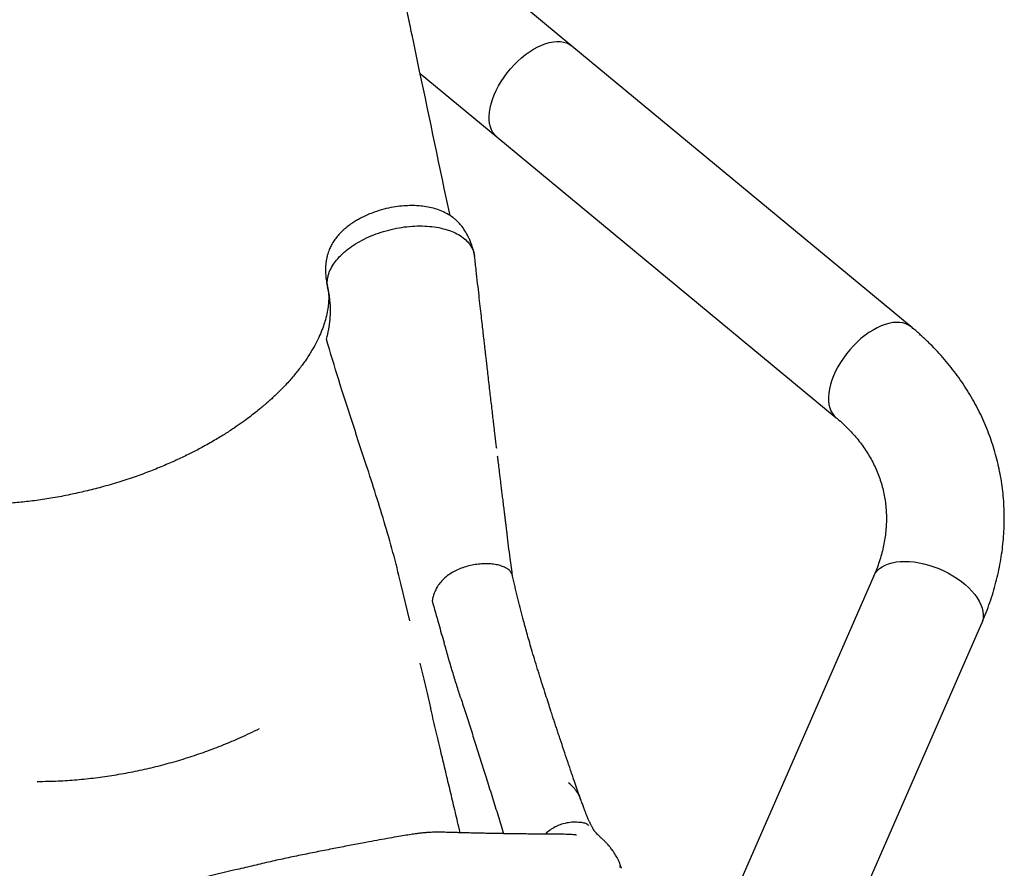
# Model space of a CAD drawing. Units: millimetres. Extents: x 43935 to 56093, y 92000 to 103165.
# Drawn here: x 52508 to 53251, y 99281 to 99921 of the extents above; entities that cross this region are included whole.
import ezdxf

# ---------------------------------------------------------------- set-up
doc = ezdxf.new("R2010")
doc.units = ezdxf.units.MM
doc.header["$LTSCALE"] = 500

msp = doc.modelspace()

# ---------------------------------------------------------------- linework, layer by layer
at = {"color": 7, "linetype": 'Continuous', "lineweight": 25}
for p, q in [((52924.45, 99901.24), (52845.89, 99966.24)), ((53180.45, 99689.39), (52924.45, 99901.24)), ((52809.88, 99880.65), (52867.77, 99832.75)), ((52867.77, 99832.75), (53123.78, 99620.9)), ((52850.8, 99744.11), (52850.6, 99744.93)), ((52739.64, 99721.74), (52739.97, 99720.4)), ((53152.18, 99501.55), (53019.06, 99197.09)), ((52802.15, 99467.74), (52795.43, 99495.95)), ((52887.47, 99469.51), (52887.42, 99469.81)), ((53100.51, 99161.47), (53233.63, 99465.93)), ((52931.87, 99315.48), (52931.96, 99315.47)), ((52905.32, 99307.73), (52904.47, 99306.8)), ((52905.34, 99307.74), (52905.32, 99307.73))]:
    msp.add_line(p, q, dxfattribs=at)
at = {"color": 7, "linetype": 'Continuous', "lineweight": 25, "flags": 128}
for points in [[(52867.77, 99832.75), (52866.29, 99834.17), (52864.91, 99835.97), (52863.79, 99838.01), (52862.93, 99840.29), (52862.34, 99842.79), (52862.02, 99845.48), (52861.97, 99848.34), (52862.2, 99851.35), (52862.7, 99854.49), (52863.47, 99857.73), (52864.5, 99861.04), (52865.79, 99864.4), (52867.32, 99867.79), (52869.08, 99871.16), (52871.06, 99874.5), (52873.24, 99877.78), (52875.61, 99880.98), (52878.14, 99884.06), (52880.82, 99887.01), (52883.62, 99889.79), (52886.52, 99892.39), (52889.49, 99894.79), (52892.52, 99896.96), (52895.58, 99898.89), (52898.65, 99900.56), (52901.69, 99901.96), (52904.69, 99903.09), (52907.62, 99903.92), (52910.45, 99904.45), (52913.17, 99904.68), (52915.76, 99904.61), (52918.18, 99904.24), (52920.43, 99903.56), (52922.48, 99902.6), (52924.32, 99901.34), (52924.45, 99901.24)], [(52889.49, 99894.79), (52892.52, 99896.96), (52895.58, 99898.89), (52898.65, 99900.56), (52901.69, 99901.96), (52904.69, 99903.09), (52907.62, 99903.92), (52910.45, 99904.45), (52913.17, 99904.68), (52915.76, 99904.61), (52918.18, 99904.24), (52920.43, 99903.56), (52922.48, 99902.6), (52924.32, 99901.34), (52924.45, 99901.24)], [(52867.77, 99832.75), (52866.29, 99834.17), (52864.91, 99835.97), (52863.79, 99838.01), (52862.93, 99840.29), (52862.34, 99842.79), (52862.02, 99845.48), (52861.97, 99848.34), (52862.2, 99851.35), (52862.7, 99854.49), (52863.47, 99857.73), (52864.5, 99861.04), (52865.79, 99864.4), (52867.32, 99867.79), (52869.08, 99871.16), (52871.06, 99874.5), (52873.24, 99877.78), (52875.61, 99880.98), (52878.14, 99884.06), (52880.82, 99887.01), (52883.62, 99889.79), (52886.52, 99892.39), (52889.49, 99894.79)], [(53180.45, 99689.39), (53180.32, 99689.49), (53178.49, 99690.75), (53176.43, 99691.71), (53174.19, 99692.39), (53171.76, 99692.76), (53169.18, 99692.83), (53166.46, 99692.6), (53163.62, 99692.07), (53160.69, 99691.24), (53157.69, 99690.12), (53154.65, 99688.71), (53151.59, 99687.04), (53148.53, 99685.11), (53145.5, 99682.94), (53142.52, 99680.54), (53139.62, 99677.94), (53136.82, 99675.16), (53134.15, 99672.21), (53131.62, 99669.13), (53129.25, 99665.94), (53127.07, 99662.65), (53125.09, 99659.31), (53123.32, 99655.94), (53121.79, 99652.55), (53120.51, 99649.19), (53119.47, 99645.88), (53118.7, 99642.64), (53118.2, 99639.5), (53117.98, 99636.49), (53118.02, 99633.63), (53118.34, 99630.94), (53118.94, 99628.44), (53119.8, 99626.17), (53120.92, 99624.12), (53122.29, 99622.32), (53123.77, 99620.9)], [(53180.45, 99689.39), (53180.32, 99689.49), (53178.49, 99690.75), (53176.43, 99691.71), (53174.19, 99692.39), (53171.76, 99692.76), (53169.18, 99692.83), (53166.46, 99692.6), (53163.62, 99692.07), (53160.69, 99691.24), (53157.69, 99690.12), (53154.65, 99688.71), (53151.59, 99687.04), (53148.53, 99685.11), (53145.5, 99682.94)], [(53145.5, 99682.94), (53142.52, 99680.54), (53139.62, 99677.94), (53136.82, 99675.16), (53134.15, 99672.21), (53131.62, 99669.13), (53129.25, 99665.94), (53127.07, 99662.65), (53125.09, 99659.31), (53123.32, 99655.94), (53121.79, 99652.55), (53120.51, 99649.19), (53119.47, 99645.88), (53118.7, 99642.64), (53118.2, 99639.5), (53117.98, 99636.49), (53118.02, 99633.63), (53118.34, 99630.94), (53118.94, 99628.44), (53119.8, 99626.17), (53120.92, 99624.12), (53122.29, 99622.32), (53123.78, 99620.9)], [(53152.18, 99501.53), (53152.25, 99501.7), (53153.32, 99503.65), (53154.72, 99505.44), (53156.42, 99507.05), (53158.42, 99508.48), (53160.69, 99509.7), (53163.23, 99510.72), (53166, 99511.52), (53168.99, 99512.1), (53172.17, 99512.45), (53175.52, 99512.57), (53179.01, 99512.45), (53182.61, 99512.11), (53186.29, 99511.53)], [(53152.18, 99501.55), (53152.25, 99501.7), (53153.32, 99503.65), (53154.72, 99505.44), (53156.42, 99507.05), (53158.42, 99508.48), (53160.69, 99509.7), (53163.23, 99510.72), (53166, 99511.52), (53168.99, 99512.1), (53172.17, 99512.45), (53175.52, 99512.57), (53179.01, 99512.45), (53182.61, 99512.11), (53186.29, 99511.53), (53190.03, 99510.74), (53193.79, 99509.72), (53197.54, 99508.5), (53201.26, 99507.07), (53204.91, 99505.46), (53208.46, 99503.68), (53211.88, 99501.73), (53215.16, 99499.64), (53218.25, 99497.42), (53221.14, 99495.09), (53223.81, 99492.67), (53226.22, 99490.17), (53228.37, 99487.63), (53230.23, 99485.05), (53231.79, 99482.47), (53233.04, 99479.89), (53233.96, 99477.34), (53234.55, 99474.85), (53234.81, 99472.43), (53234.73, 99470.1), (53234.32, 99467.87), (53233.63, 99465.93)], [(53186.29, 99511.53), (53190.03, 99510.74), (53193.79, 99509.72), (53197.54, 99508.5), (53201.26, 99507.07), (53204.91, 99505.46), (53208.46, 99503.68), (53211.88, 99501.73), (53215.16, 99499.64), (53218.25, 99497.42), (53221.14, 99495.09), (53223.81, 99492.67), (53226.22, 99490.17), (53228.37, 99487.63), (53230.23, 99485.05), (53231.79, 99482.47), (53233.04, 99479.89), (53233.96, 99477.34), (53234.55, 99474.85), (53234.81, 99472.43), (53234.73, 99470.1), (53234.32, 99467.87), (53233.63, 99465.93)]]:
    msp.add_lwpolyline(points, dxfattribs=at)
at = {"color": 7, "linetype": 'Continuous', "lineweight": 25}
for points, knots in [([(52832.5, 99773.34), (52824.86, 99809.66), (52815.13, 99855.96), (52804.44, 99906.96), (52800.81, 99924.28), (52795.03, 99951.85), (52778.64, 100030.19), (52762.81, 100105.96), (52751.22, 100161.46)], [0, 0, 0, 0, 0.28076, 0.357948, 0.393776, 0.414588, 0.57125, 1, 1, 1, 1]), ([(52850.55, 99745.15), (52850.29, 99746.26), (52849.74, 99748.63), (52848.64, 99751.97), (52847.45, 99754.98), (52845.92, 99758.3), (52843.8, 99762.07), (52841.15, 99765.7), (52838.72, 99768.38), (52836.61, 99770.35), (52834.12, 99772.35), (52831.17, 99774.31), (52827.2, 99776.38), (52822.59, 99778.17), (52817.34, 99779.58), (52812.19, 99780.43), (52807.04, 99780.86), (52801.79, 99780.94), (52795.91, 99780.6), (52789.44, 99779.73), (52782.46, 99778.22), (52776.14, 99776.28), (52770.87, 99774.22), (52766.89, 99772.39), (52763.53, 99770.62), (52760.75, 99768.98), (52758.49, 99767.5), (52756.69, 99766.23), (52755.24, 99765.12), (52753.81, 99763.98), (52752.03, 99762.44), (52749.8, 99760.31), (52747.38, 99757.61), (52745.08, 99754.57), (52743.2, 99751.5), (52741.9, 99748.83), (52740.96, 99746.49), (52740.23, 99744.35), (52739.6, 99741.95), (52739.17, 99739.74), (52738.94, 99738.16), (52738.79, 99736.85), (52738.66, 99735.35), (52738.56, 99733.1), (52738.59, 99730.02), (52738.88, 99726.12), (52739.37, 99723.29), (52739.64, 99721.74)], [0, 0, 0, 0, 0.019234, 0.041117, 0.059162, 0.073812, 0.103014, 0.13283, 0.152602, 0.170372, 0.187267, 0.215029, 0.242761, 0.277823, 0.312695, 0.347607, 0.375665, 0.406894, 0.440735, 0.47751, 0.517722, 0.560744, 0.589108, 0.614635, 0.63711, 0.65664, 0.673287, 0.687066, 0.697956, 0.708118, 0.721704, 0.742709, 0.767776, 0.793454, 0.819254, 0.841742, 0.852775, 0.866816, 0.883907, 0.898555, 0.90814, 0.913028, 0.921159, 0.933839, 0.951219, 0.973342, 1, 1, 1, 1]), ([(52748.59, 99741.75), (52749.44, 99742.63), (52751.13, 99744.4), (52754.78, 99747.55), (52759.65, 99751.12), (52766.04, 99754.87), (52773.02, 99758.15), (52780.45, 99760.9), (52788.18, 99763.06), (52796.03, 99764.59), (52803.88, 99765.46), (52811.58, 99765.66), (52818.96, 99765.17), (52824.88, 99764.18), (52829.48, 99763), (52831.74, 99762.2), (52832.88, 99761.81)], [0, 0, 0, 0, 0.047247, 0.094609, 0.176148, 0.257238, 0.338729, 0.419984, 0.50123, 0.582627, 0.663255, 0.744652, 0.826288, 0.907302, 0.953679, 1, 1, 1, 1]), ([(52832.88, 99761.81), (52834.5, 99761.13), (52838.01, 99759.67), (52842.47, 99756.78), (52845.87, 99753.73), (52847.41, 99751.6), (52848.01, 99750.77)], [0, 0, 0, 0, 0.246163, 0.531899, 0.817433, 1, 1, 1, 1]), ([(52848.01, 99750.77), (52848.55, 99749.85), (52849.63, 99748.01), (52850.68, 99745.23), (52850.85, 99743.31), (52850.93, 99742.43)], [0, 0, 0, 0, 0.3514871, 0.7037424, 1, 1, 1, 1]), ([(52740.04, 99725.09), (52740.22, 99726.15), (52740.65, 99728.78), (52742.35, 99733.08), (52745.03, 99737.61), (52747.48, 99740.46), (52748.59, 99741.75)], [0, 0, 0, 0, 0.191295, 0.475767, 0.761686, 1, 1, 1, 1]), ([(52867.71, 99597.76), (52867.65, 99598.25), (52867.43, 99600.09), (52867.03, 99603.43), (52866.54, 99607.5), (52866.07, 99611.47), (52865.6, 99615.5), (52865.05, 99620.12), (52864.43, 99625.48), (52863.75, 99631.24), (52863.07, 99637.09), (52862.37, 99643.18), (52861.65, 99649.42), (52860.94, 99655.54), (52860.41, 99660.2), (52860.04, 99663.41), (52859.81, 99665.4), (52859.6, 99667.3), (52859.36, 99669.39), (52859.05, 99672.08), (52858.65, 99675.59), (52858.15, 99679.97), (52857.56, 99685.12), (52856.89, 99691.04), (52856.13, 99697.73), (52855.28, 99705.2), (52854.35, 99713.42), (52853.33, 99722.42), (52852.23, 99732.19), (52851.46, 99738.95), (52851.07, 99742.46)], [0, 0, 0, 0, 0.010335, 0.038666, 0.070245, 0.095689, 0.121662, 0.154251, 0.191767, 0.233053, 0.273799, 0.313597, 0.360569, 0.405176, 0.44317, 0.458616, 0.472482, 0.484768, 0.498109, 0.515525, 0.540266, 0.570273, 0.605548, 0.64609, 0.6919, 0.742979, 0.799328, 0.860947, 0.927838, 1, 1, 1, 1]), ([(52740.29, 99718.95), (52740.13, 99719.95), (52739.8, 99721.95), (52739.96, 99724.04), (52740.04, 99725.09)], [0, 0, 0, 0, 0.499101, 1, 1, 1, 1]), ([(52740.12, 99719.72), (52740.16, 99719.55), (52740.27, 99719.03), (52740.43, 99718.2), (52740.58, 99717.27), (52740.69, 99716.46), (52740.79, 99715.62), (52740.87, 99714.82), (52740.92, 99714.15), (52740.96, 99713.56), (52740.98, 99712.97), (52741, 99712.39), (52741.01, 99711.75), (52741.01, 99710.92), (52740.99, 99709.82), (52740.93, 99708.52), (52740.83, 99707.13), (52740.58, 99704.59), (52739.98, 99700.64), (52738.72, 99695.31), (52736.95, 99689.73), (52734.8, 99684.23), (52732.12, 99678.47), (52729.36, 99673.38), (52726.87, 99669.24), (52724.77, 99665.98), (52722.6, 99662.81), (52720.24, 99659.57), (52717.76, 99656.35), (52715.11, 99653.09), (52712.33, 99649.84), (52709.21, 99646.39), (52705.9, 99642.91), (52702.68, 99639.7), (52699.86, 99637.01), (52697.63, 99634.95), (52695.85, 99633.35), (52694.3, 99631.98), (52692.69, 99630.59), (52690.75, 99628.94), (52688.21, 99626.84), (52684.88, 99624.17), (52680.67, 99620.93), (52675.54, 99617.17), (52669.36, 99612.89), (52662.08, 99608.16), (52653.63, 99603.05), (52644.83, 99598.15), (52635.85, 99593.51), (52626.87, 99589.2), (52617.02, 99584.84), (52606.32, 99580.49), (52594.8, 99576.24), (52582.47, 99572.18), (52569.98, 99568.53), (52561.53, 99566.47), (52557.53, 99565.5)], [0, 0, 0, 0, 0.004129, 0.012526, 0.020094, 0.026837, 0.032757, 0.041676, 0.048114, 0.054005, 0.059604, 0.064912, 0.070076, 0.07612, 0.08619, 0.097417, 0.107945, 0.117722, 0.151534, 0.186905, 0.214468, 0.245435, 0.277819, 0.307582, 0.325114, 0.341905, 0.357963, 0.374006, 0.391954, 0.40764, 0.424536, 0.442602, 0.461821, 0.479466, 0.493847, 0.504974, 0.512847, 0.519778, 0.527249, 0.535535, 0.546778, 0.5619, 0.57984, 0.601322, 0.626333, 0.654726, 0.686456, 0.721565, 0.75017, 0.780793, 0.813528, 0.848367, 0.885018, 0.923393, 0.963673, 1, 1, 1, 1]), ([(52739.32, 99680.19), (52739.94, 99682.68), (52741.17, 99687.63), (52742.14, 99694.97), (52742.39, 99700.61), (52742.3, 99704.61), (52742.17, 99707.01), (52741.96, 99709.4), (52741.67, 99711.78), (52741.3, 99714.14), (52740.84, 99716.54), (52740.48, 99718.13), (52740.29, 99718.95)], [0, 0, 0, 0, 0.18675, 0.372516, 0.557898, 0.620351, 0.682854, 0.745429, 0.808101, 0.870895, 0.933835, 1, 1, 1, 1]), ([(53233.63, 99465.93), (53234.25, 99467.37), (53235.93, 99471.28), (53238.44, 99477.74), (53241.06, 99485.32), (53243.37, 99492.94), (53245.37, 99500.58), (53247.04, 99508.25), (53248.41, 99515.94), (53249.45, 99523.62), (53250.17, 99531.3), (53250.58, 99538.97), (53250.67, 99546.61), (53250.45, 99554.21), (53249.91, 99561.78), (53249.05, 99569.29), (53247.89, 99576.75), (53246.41, 99584.14), (53244.63, 99591.46), (53242.54, 99598.7), (53240.15, 99605.84), (53237.46, 99612.89), (53234.47, 99619.84), (53231.19, 99626.67), (53227.62, 99633.38), (53223.76, 99639.97), (53219.61, 99646.43), (53215.19, 99652.74), (53210.5, 99658.9), (53205.53, 99664.91), (53200.29, 99670.76), (53194.8, 99676.44), (53189.05, 99681.94), (53184.23, 99686.23), (53181.31, 99688.67), (53180.45, 99689.39)], [0, 0, 0, 0, 0.018435, 0.050317, 0.082139, 0.113872, 0.145516, 0.17707, 0.208536, 0.239915, 0.271211, 0.302428, 0.333573, 0.364653, 0.395675, 0.426649, 0.457584, 0.488491, 0.519379, 0.55026, 0.581141, 0.612033, 0.642946, 0.673891, 0.704878, 0.735916, 0.767012, 0.798174, 0.829408, 0.860719, 0.892112, 0.923588, 0.955149, 0.986795, 1, 1, 1, 1]), ([(52795.43, 99495.95), (52793.5, 99503.74), (52789.62, 99519.3), (52782.91, 99542.42), (52775.79, 99565.42), (52767.53, 99590.88), (52758.3, 99618.84), (52748.36, 99649.39), (52742.33, 99669.93), (52739.32, 99680.19)], [0, 0, 0, 0, 0.125015, 0.249985, 0.374962, 0.49996, 0.666637, 0.833312, 1, 1, 1, 1]), ([(52557.53, 99565.5), (52553.67, 99564.6), (52545.51, 99562.7), (52533.16, 99560.38), (52520.73, 99558.48), (52508.9, 99557.08), (52497.72, 99556.11), (52487.23, 99555.52), (52477, 99555.24), (52467.11, 99555.28), (52457.61, 99555.61), (52449.04, 99556.16), (52441.36, 99556.87), (52434.55, 99557.68), (52428.27, 99558.57), (52422.56, 99559.53), (52417.42, 99560.5), (52413.1, 99561.42), (52409.52, 99562.24), (52406.65, 99562.94), (52404.01, 99563.62), (52401.15, 99564.39), (52397.8, 99565.35), (52394.16, 99566.47), (52390.4, 99567.71), (52386.57, 99569.06), (52382.26, 99570.69), (52377.55, 99572.62), (52372.55, 99574.88), (52367.73, 99577.26), (52363.11, 99579.76), (52358.83, 99582.3), (52355.1, 99584.71), (52351.97, 99586.89), (52349.23, 99588.92), (52346.62, 99591), (52343.96, 99593.26), (52341.38, 99595.63), (52338.91, 99598.1), (52336.67, 99600.53), (52334.76, 99602.78), (52333.45, 99604.47), (52332.58, 99605.64), (52331.85, 99606.66), (52331.01, 99607.89), (52330.13, 99609.27), (52329.38, 99610.53), (52328.83, 99611.5), (52328.46, 99612.18), (52328.15, 99612.77), (52327.81, 99613.45), (52327.41, 99614.28), (52326.9, 99615.42), (52326.27, 99616.95), (52325.76, 99618.4), (52325.44, 99619.43), (52325.34, 99619.8), (52325.3, 99619.92)], [0, 0, 0, 0, 0.035246, 0.074606, 0.112132, 0.147996, 0.182169, 0.21437, 0.244541, 0.277284, 0.30748, 0.335189, 0.360445, 0.38326, 0.403573, 0.424544, 0.442511, 0.45798, 0.470991, 0.481563, 0.489737, 0.500573, 0.513913, 0.528256, 0.543236, 0.55886, 0.57514, 0.597265, 0.619637, 0.642079, 0.664533, 0.686882, 0.707351, 0.724458, 0.739777, 0.756022, 0.773816, 0.793108, 0.811486, 0.830956, 0.849035, 0.863413, 0.87069, 0.879034, 0.889425, 0.901843, 0.913592, 0.921362, 0.927299, 0.932551, 0.939147, 0.947127, 0.956533, 0.971699, 0.990141, 0.996617, 1, 1, 1, 1]), ([(53123.78, 99620.9), (53124.48, 99620.31), (53126.66, 99618.48), (53130.13, 99615.32), (53134.1, 99611.38), (53137.82, 99607.3), (53141.29, 99603.09), (53144.51, 99598.74), (53147.48, 99594.28), (53150.2, 99589.68), (53152.64, 99584.96), (53154.81, 99580.12), (53156.7, 99575.16), (53158.3, 99570.09), (53159.61, 99564.93), (53160.61, 99559.68), (53161.31, 99554.36), (53161.69, 99548.99), (53161.77, 99543.58), (53161.53, 99538.15), (53161, 99532.71), (53160.16, 99527.26), (53159.03, 99521.82), (53157.61, 99516.4), (53155.9, 99510.99), (53154.09, 99506.04), (53152.75, 99502.89), (53152.18, 99501.55)], [0, 0, 0, 0, 0.018729, 0.05798, 0.097393, 0.137098, 0.177131, 0.217527, 0.258314, 0.299514, 0.341135, 0.383166, 0.425574, 0.468297, 0.511249, 0.554319, 0.59735, 0.640213, 0.682805, 0.725048, 0.766894, 0.808322, 0.849332, 0.889941, 0.930177, 0.970072, 1, 1, 1, 1]), ([(52875.72, 99532.32), (52875.58, 99533.48), (52875.26, 99536.07), (52874.81, 99539.79), (52874.38, 99543.28), (52874.02, 99546.22), (52873.61, 99549.6), (52873.1, 99553.71), (52872.52, 99558.45), (52871.96, 99563.03), (52871.45, 99567.15), (52870.97, 99571.05), (52870.51, 99574.83), (52869.98, 99579.14), (52869.4, 99583.93), (52868.86, 99588.33), (52868.54, 99590.99), (52868.42, 99591.93)], [0, 0, 0, 0, 0.057317, 0.127169, 0.183357, 0.22968, 0.273217, 0.35325, 0.441742, 0.510587, 0.581562, 0.650906, 0.7106, 0.770034, 0.866048, 0.952727, 1, 1, 1, 1]), ([(52879.75, 99501.05), (52879.1, 99505.68), (52877.61, 99516.26), (52876.33, 99527), (52875.61, 99533.05)], [0, 0, 0, 0, 0.437483, 1, 1, 1, 1]), ([(52879.67, 99501.03), (52879.63, 99501.39), (52879.51, 99502.54), (52878.59, 99504.33), (52876.93, 99506.33), (52874.34, 99507.83), (52871.26, 99509.14), (52867.53, 99510.1), (52863.25, 99510.66), (52858.68, 99510.77), (52853.94, 99510.46), (52849.14, 99509.72), (52844.38, 99508.57), (52839.81, 99506.99), (52835.37, 99504.92), (52831.27, 99502.35), (52827.67, 99499.36), (52824.76, 99496.17), (52822.51, 99492.86), (52820.84, 99489.51), (52819.65, 99486.14), (52819.22, 99483.91), (52819, 99482.8)], [0, 0, 0, 0, 0.019266, 0.062819, 0.106258, 0.149801, 0.193486, 0.243189, 0.293261, 0.34368, 0.394198, 0.444962, 0.495622, 0.546211, 0.596565, 0.653951, 0.711276, 0.768853, 0.826211, 0.883828, 0.94195, 1, 1, 1, 1]), ([(52887.46, 99469.82), (52886.1, 99475.05), (52883.38, 99485.49), (52880.92, 99496.1), (52879.69, 99501.4)], [0, 0, 0, 0, 0.500167, 1, 1, 1, 1]), ([(52819, 99482.8), (52820.67, 99476.94), (52823, 99468.77), (52825.91, 99458.2), (52827.35, 99453.56), (52828.06, 99451.25)], [0, 0, 0, 0, 0.559381, 0.779644, 1, 1, 1, 1]), ([(52899.7, 99427.63), (52899.33, 99428.77), (52898.13, 99432.58), (52896.24, 99438.8), (52894.08, 99446.04), (52892.19, 99452.57), (52890.53, 99458.48), (52889.04, 99463.87), (52888.07, 99467.5), (52887.58, 99469.33), (52887.53, 99469.52)], [0, 0, 0, 0, 0.082524, 0.274658, 0.446757, 0.601586, 0.741673, 0.869305, 0.986437, 1, 1, 1, 1]), ([(52840.65, 99409.4), (52839.61, 99412.63), (52837.48, 99419.29), (52834.32, 99429.56), (52831.15, 99440.27), (52829.1, 99447.56), (52828.07, 99451.25)], [0, 0, 0, 0, 0.233241, 0.479978, 0.737147, 1, 1, 1, 1]), ([(52809.75, 99435.8), (52810.39, 99433.12), (52811.66, 99427.75), (52813.65, 99419.43), (52815.67, 99410.93), (52817.05, 99405.11), (52817.75, 99402.2)], [0, 0, 0, 0, 0.249831, 0.49978, 0.749839, 1, 1, 1, 1]), ([(52931.2, 99332.72), (52930.46, 99334.83), (52929.03, 99338.89), (52926.97, 99344.84), (52925.14, 99350.2), (52923.57, 99354.81), (52922.25, 99358.72), (52920.54, 99363.76), (52918.34, 99370.29), (52916.15, 99376.86), (52914.46, 99381.94), (52913.3, 99385.44), (52912.15, 99388.92), (52911.01, 99392.41), (52909.8, 99396.08), (52908.37, 99400.47), (52906.62, 99405.88), (52904.52, 99412.4), (52902.15, 99419.81), (52900.52, 99425), (52899.65, 99427.75)], [0, 0, 0, 0, 0.069656, 0.134119, 0.190387, 0.238261, 0.277602, 0.311954, 0.394951, 0.480837, 0.517447, 0.553928, 0.590275, 0.626483, 0.663091, 0.705364, 0.764198, 0.83285, 0.911412, 1, 1, 1, 1]), ([(52840.65, 99409.4), (52841.89, 99405.57), (52844.42, 99397.71), (52848.31, 99385.59), (52852.31, 99373.05), (52856.28, 99360.53), (52860.37, 99347.54), (52864.51, 99334.35), (52868.73, 99320.8), (52871.53, 99311.74), (52872.92, 99307.24)], [0, 0, 0, 0, 0.121663, 0.25, 0.37358, 0.5, 0.619895, 0.749999, 0.875934, 1, 1, 1, 1]), ([(52840.19, 99307.88), (52839.84, 99309.37), (52838.33, 99315.71), (52835.68, 99326.86), (52832.25, 99341.26), (52828.86, 99355.5), (52825.29, 99370.5), (52821.56, 99386.18), (52819.02, 99396.86), (52817.75, 99402.2)], [0, 0, 0, 0, 0.045585, 0.194322, 0.343036, 0.491715, 0.640349, 0.820225, 1, 1, 1, 1]), ([(52521.1, 99346.56), (52526.36, 99346.63), (52536.22, 99346.76), (52550.94, 99347.77), (52565.05, 99349.23), (52579.17, 99351.26), (52593.23, 99353.8), (52607.18, 99356.85), (52621.02, 99360.41), (52634.71, 99364.47), (52648.23, 99369.03), (52661.49, 99374.08), (52675.08, 99379.81), (52683.95, 99384.13), (52688.68, 99386.44)], [0, 0, 0, 0, 0.093465, 0.175315, 0.256943, 0.338298, 0.419332, 0.5, 0.580668, 0.661702, 0.743057, 0.824685, 0.906535, 1, 1, 1, 1]), ([(52930.98, 99332.92), (52930.73, 99333.7), (52930.01, 99335.91), (52928.01, 99339.2), (52925.3, 99342.7), (52923.05, 99344.54), (52921.95, 99345.44)], [0, 0, 0, 0, 0.1563, 0.445015, 0.726475, 1, 1, 1, 1]), ([(52941.39, 99309.23), (52941.39, 99309.22), (52941.41, 99309.19), (52941.32, 99309.32), (52941.11, 99309.64), (52940.88, 99310.01), (52940.64, 99310.41), (52940.39, 99310.84), (52940.15, 99311.27), (52939.9, 99311.72), (52939.65, 99312.2), (52939.34, 99312.79), (52938.95, 99313.56), (52938.46, 99314.55), (52937.95, 99315.64), (52937.48, 99316.66), (52937.01, 99317.69), (52936.53, 99318.8), (52936, 99320.06), (52935.5, 99321.27), (52935.05, 99322.4), (52934.65, 99323.44), (52934.11, 99324.84), (52933.34, 99326.94), (52932.32, 99329.69), (52931.53, 99331.83), (52931.11, 99332.97)], [0, 0, 0, 0, 0.024885, 0.095906, 0.151111, 0.200634, 0.24627, 0.285687, 0.321638, 0.354221, 0.383457, 0.415133, 0.45664, 0.508784, 0.557519, 0.596166, 0.628974, 0.672509, 0.712825, 0.750697, 0.781412, 0.8053, 0.833835, 0.876535, 0.933805, 1, 1, 1, 1]), ([(52931.87, 99315.48), (52930.23, 99315.64), (52926.89, 99315.97), (52921.76, 99315.58), (52916.98, 99314.43), (52912.62, 99312.76), (52908.75, 99310.63), (52906.48, 99308.71), (52905.34, 99307.74)], [0, 0, 0, 0, 0.172961, 0.351883, 0.5377, 0.688072, 0.841981, 1, 1, 1, 1]), ([(52937.36, 99313.25), (52936.6, 99313.82), (52935.07, 99314.98), (52933, 99315.31), (52931.96, 99315.47)], [0, 0, 0, 0, 0.498642, 1, 1, 1, 1]), ([(52927.97, 99305.98), (52927.98, 99305.98), (52928.1, 99306.03), (52927.63, 99306.14), (52926.97, 99306.23), (52925.48, 99306.37), (52923.29, 99306.53), (52921.05, 99306.64), (52918.48, 99306.7), (52915.71, 99306.76), (52912.67, 99306.75), (52909.56, 99306.77), (52906.39, 99306.79), (52903.27, 99306.81), (52900.11, 99306.83), (52896.99, 99306.86), (52893.95, 99306.89), (52891.25, 99306.92), (52888.77, 99306.94), (52886.29, 99306.97), (52883.67, 99307), (52880.89, 99307.04), (52877.91, 99307.08), (52874.73, 99307.13), (52871.3, 99307.19), (52867.62, 99307.25), (52863.7, 99307.33), (52859.58, 99307.41), (52855.34, 99307.5), (52851.17, 99307.6), (52847.23, 99307.69), (52843.67, 99307.79), (52840.47, 99307.87), (52837.85, 99307.94), (52835.6, 99308.01), (52833.66, 99308.06), (52831.71, 99308.12), (52829.7, 99308.18), (52827.43, 99308.24), (52825.22, 99308.32), (52822.86, 99308.35), (52820.57, 99308.27), (52818.51, 99308.18), (52816.81, 99308.08), (52815.47, 99307.99), (52814.31, 99307.9), (52812.7, 99307.77), (52810.34, 99307.55), (52807.06, 99307.18), (52802.9, 99306.51), (52797.9, 99305.72), (52791.91, 99304.7), (52784.98, 99303.47), (52777.32, 99302.07), (52768.32, 99300.4), (52758.06, 99298.47), (52746.5, 99296.25), (52734.69, 99293.94), (52722.74, 99291.53), (52710.69, 99289.03), (52698.49, 99286.41), (52686.1, 99283.48), (52669.44, 99279.58), (52648.68, 99274.68), (52627.99, 99269.78), (52611.38, 99265.81), (52598.83, 99262.8), (52586.26, 99259.77), (52573.75, 99256.75), (52561.51, 99253.82), (52549.67, 99250.83), (52538.21, 99247.75), (52526.98, 99244.68), (52516.05, 99241.64), (52505.56, 99238.67), (52495.58, 99235.81), (52486.6, 99233.21), (52478.58, 99230.87), (52471.47, 99228.77), (52464.85, 99226.77), (52458.91, 99224.94), (52453.73, 99223.28), (52449.4, 99221.86), (52446.37, 99220.65), (52443.96, 99219.68), (52441.94, 99218.83), (52439.6, 99217.81), (52436.97, 99216.61), (52434.64, 99215.41), (52432.69, 99214.35), (52430.54, 99213.19), (52428.16, 99211.9), (52425.37, 99210.39), (52422.38, 99208.77), (52419.08, 99206.99), (52415.34, 99204.98), (52411.21, 99202.77), (52406.75, 99200.39), (52402.21, 99197.98), (52397.83, 99195.66), (52394.03, 99193.66), (52390.8, 99191.96), (52388.14, 99190.57), (52385.77, 99189.33), (52383.83, 99188.32), (52382.14, 99187.44), (52380.54, 99186.6), (52378.73, 99185.67), (52376.57, 99184.55), (52374.03, 99183.23), (52371.14, 99181.74), (52368.13, 99180.19), (52365.07, 99178.62), (52361.79, 99176.94), (52358.3, 99175.15), (52354.55, 99173.27), (52351.46, 99171.62), (52349.22, 99170.43), (52347.71, 99169.57), (52346.42, 99168.78), (52345.34, 99168.09), (52344.53, 99167.53), (52344.15, 99167.16), (52344.28, 99167.15), (52344.28, 99167.15)], [0, 0, 0, 0, 0.000553, 0.004198, 0.009686, 0.014822, 0.019792, 0.025376, 0.031725, 0.038856, 0.046305, 0.054476, 0.063214, 0.071563, 0.079323, 0.088365, 0.096448, 0.103572, 0.109888, 0.116434, 0.1234, 0.130787, 0.138606, 0.146984, 0.155963, 0.165545, 0.175731, 0.186521, 0.197416, 0.208481, 0.218562, 0.227654, 0.235758, 0.242973, 0.247749, 0.252418, 0.256977, 0.261426, 0.266182, 0.271777, 0.275965, 0.280232, 0.283827, 0.286703, 0.288862, 0.290552, 0.292457, 0.297, 0.302532, 0.309026, 0.316499, 0.324941, 0.334337, 0.344099, 0.353746, 0.366445, 0.378968, 0.391321, 0.40361, 0.415739, 0.427847, 0.44039, 0.453268, 0.478266, 0.503271, 0.51593, 0.528608, 0.541314, 0.554023, 0.566563, 0.578394, 0.590012, 0.601676, 0.613236, 0.624623, 0.635836, 0.646881, 0.656217, 0.665437, 0.674541, 0.683518, 0.691768, 0.69899, 0.705192, 0.708217, 0.71169, 0.716047, 0.721296, 0.726683, 0.731539, 0.735778, 0.742893, 0.750477, 0.758552, 0.768117, 0.778855, 0.790774, 0.803871, 0.817545, 0.83042, 0.842442, 0.851118, 0.859118, 0.86619, 0.872333, 0.876607, 0.881346, 0.886786, 0.892927, 0.900905, 0.909816, 0.91926, 0.92839, 0.937184, 0.948199, 0.958632, 0.968482, 0.973929, 0.979312, 0.984643, 0.989878, 0.995047, 0.999773, 1, 1, 1, 1]), ([(52961.85, 99281.11), (52961.28, 99282.75), (52960.22, 99285.85), (52958.13, 99290.04), (52956.03, 99293.44), (52954.12, 99296.04), (52952.52, 99297.95), (52951.15, 99299.47), (52950.12, 99300.54), (52949.25, 99301.41), (52948.62, 99302.02), (52947.89, 99302.72), (52946.83, 99303.72), (52945.37, 99305.09), (52943.48, 99306.97), (52942.04, 99308.54), (52941.27, 99309.38)], [0, 0, 0, 0, 0.098697, 0.185607, 0.259955, 0.320517, 0.366657, 0.400184, 0.460373, 0.489935, 0.52297, 0.569641, 0.630295, 0.731916, 0.855713, 1, 1, 1, 1]), ([(52960.04, 99282.49), (52960.63, 99282.24), (52961.56, 99281.86), (52961.68, 99281.28), (52961.72, 99281.08)], [0, 0, 0, 0, 0.643445, 1, 1, 1, 1])]:
    msp.add_open_spline(points, degree=3, knots=knots, dxfattribs=at)

doc.saveas('drawing.dxf')
